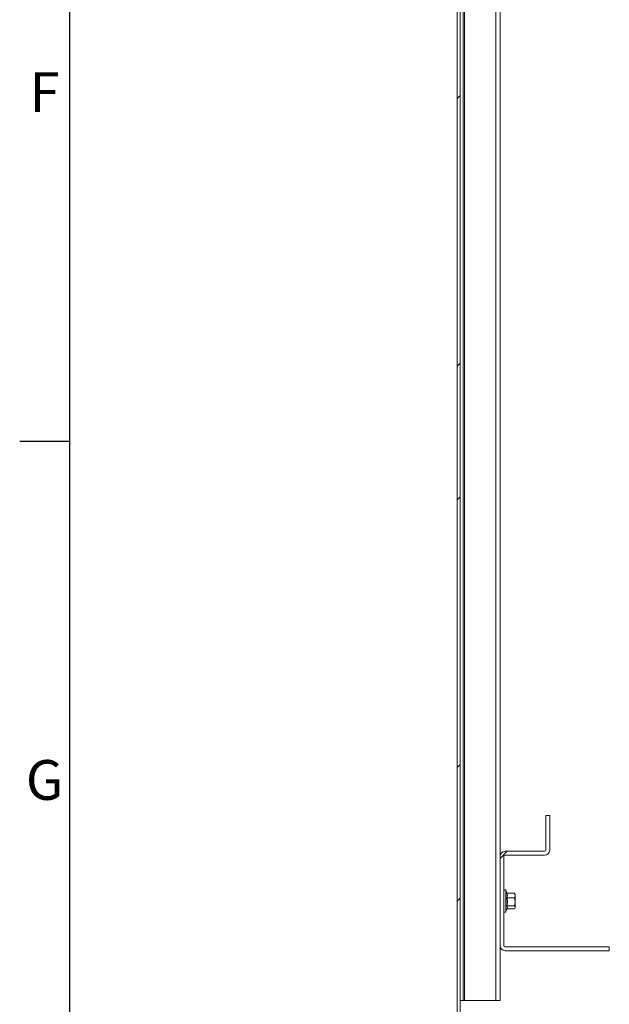
# Model space of a CAD drawing. Units: millimetres. Extents: x 63 to 4291, y 73 to 3057.
# Drawn here: x 166 to 463, y 596 to 1092 of the extents above; entities that cross this region are included whole.
import ezdxf
from ezdxf.enums import TextEntityAlignment as Align

# ---------------------------------------------------------------- set-up
doc = ezdxf.new("R2010")
doc.units = ezdxf.units.MM
doc.header["$LTSCALE"] = 2
doc.layers.add('Title Block', color=7, linetype='Continuous')
doc.styles.add('ISO Proportional', font='ARIALN.TTF', dxfattribs={"width": 0.8})
pattern_1 = [(45, (-3983.3, -825.62), (-101.028, 101.028), []), (45, (-3915.95, -825.62), (-101.028, 101.028), [])]

# ---------------------------------------------------------------- blocks, each defined once
blk = doc.blocks.new('ISO A1 title block')
at = {"layer": 'Title Block'}
for p, q in [((20, 574), (20, 20)), ((15, 158.5), (20, 158.5))]:
    blk.add_line(p, q, dxfattribs=at)
at = {"layer": 'Title Block', "style": 'ISO Proportional'}
for s, p in [('F', (17.5, 193.125)), ('G', (17.5, 123.875))]:
    blk.add_text(s, height=4, dxfattribs=at).set_placement(p, align=Align.MIDDLE)
at = {"layer": 'Title Block', "style": 'ISO Proportional', "flags": 8}
for tag, p in [('FILENAME', (747, 43)), ('DATE', (772, 43)), ('SCALE', (802, 43)), ('EDITION', (787, 23)), ('SHEET', (802, 23))]:
    blk.add_attdef(tag, text='', height=2.5, dxfattribs=at).set_placement(p, align=Align.MIDDLE_LEFT)
blk.add_attdef('DRAWING_NUMBER', text='', height=3, dxfattribs=at).set_placement((755, 25), align=Align.MIDDLE)

msp = doc.modelspace()

# ---------------------------------------------------------------- hatches: boundary and pattern name
at = {"linetype": 'Continuous', "lineweight": 18}
h = msp.add_hatch(dxfattribs=at)
h.set_pattern_fill('ANSI32', scale=15, style=0)
h.set_pattern_definition(pattern_1)
h.paths.add_polyline_path([(386.49, 578.19), (414.99, 578.19), (414.99, 561.19), (406.49, 561.19), (406.49, 559.69), (416.49, 559.69), (416.49, 579.69), (387.99, 579.69), (387.99, 1316.69), (416.49, 1316.69), (416.49, 1336.69), (406.49, 1336.69), (406.49, 1335.19), (414.99, 1335.19), (414.99, 1318.19), (386.49, 1318.19)], flags=0)
h = msp.add_hatch(dxfattribs=at)
h.set_pattern_fill('ANSI32', scale=15, style=0)
h.set_pattern_definition(pattern_1)
edge = h.paths.add_edge_path(flags=0)
edge.add_line((432.99, 691.19), (430.99, 691.19))
edge.add_line((430.99, 691.19), (430.99, 673.79))
edge.add_arc((430.39, 673.79), 0.6, 270, 360, ccw=False)
edge.add_line((430.39, 673.19), (410.59, 673.19))
edge.add_arc((410.59, 670.59), 2.6, 90, 180)
edge.add_line((407.99, 670.59), (407.99, 625.79))
edge.add_arc((410.59, 625.79), 2.6, 180, 270)
edge.add_line((410.59, 623.19), (462.99, 623.19))
edge.add_line((462.99, 623.19), (462.99, 625.19))
edge.add_line((462.99, 625.19), (410.59, 625.19))
edge.add_arc((410.59, 625.79), 0.6, 180, 270, ccw=False)
edge.add_line((409.99, 625.79), (409.99, 670.59))
edge.add_arc((410.59, 670.59), 0.6, 90, 180, ccw=False)
edge.add_line((410.59, 671.19), (430.39, 671.19))
edge.add_arc((430.39, 673.79), 2.6, 270, 360)
edge.add_line((432.99, 673.79), (432.99, 691.19))

# ---------------------------------------------------------------- linework, layer by layer
at = {"color": 7, "linetype": 'Continuous', "lineweight": 18}
for p, q in [((386.49, 1318.19), (386.49, 578.19)), ((387.99, 1316.69), (387.99, 579.69)), ((389.49, 1298.19), (389.49, 598.19)), ((390.09, 598.19), (390.09, 1298.19)), ((405.89, 598.19), (405.89, 1298.19)), ((407.99, 1225.79), (407.99, 670.59)), ((430.99, 691.19), (430.99, 673.79)), ((430.99, 691.19), (432.99, 691.19)), ((432.99, 691.19), (432.99, 673.79)), ((407.99, 670.59), (407.99, 625.79)), ((409.99, 670.59), (409.99, 625.79)), ((410.59, 673.19), (430.39, 673.19)), ((410.59, 671.19), (430.39, 671.19)), ((411.45, 652.23), (410.96, 653.56)), ((411.52, 652.2), (415.28, 652.2)), ((411.52, 649.73), (415.28, 649.73)), ((415.38, 651.98), (415.28, 652.2)), ((415.28, 649.73), (415.59, 647.73)), ((415.59, 651.69), (415.41, 652)), ((415.59, 650.97), (415.59, 651.69)), ((415.59, 650.97), (415.59, 647.73)), ((410.96, 642.82), (411.51, 644.33)), ((411.52, 645.73), (415.28, 645.73)), ((415.28, 645.73), (415.59, 644.96)), ((415.41, 644.38), (415.59, 644.69)), ((415.59, 644.96), (415.59, 647.73)), ((415.59, 644.69), (415.59, 644.96)), ((411.52, 644.19), (415.28, 644.19)), ((407.99, 625.79), (407.99, 598.19)), ((410.59, 625.19), (462.99, 625.19)), ((462.99, 623.19), (462.99, 625.19)), ((410.59, 623.19), (462.99, 623.19)), ((387.99, 598.19), (389.49, 598.19)), ((389.49, 598.19), (390.09, 598.19)), ((405.89, 598.19), (390.09, 598.19)), ((407.99, 598.19), (405.89, 598.19))]:
    msp.add_line(p, q, dxfattribs=at)
at = {"color": 8, "linetype": 'Continuous', "lineweight": 18}
for p, q in [((410.96, 653.56), (410.96, 652.45)), ((410.96, 652.45), (410.96, 642.82))]:
    msp.add_line(p, q, dxfattribs=at)
at = {"color": 7, "linetype": 'Continuous', "lineweight": 18}
for centre, radius, start, end in [((410.59, 670.59), 2.6, 90, 180), ((410.59, 670.59), 0.6, 90, 180), ((430.39, 673.79), 2.6, 270, 0), ((430.39, 673.79), 0.6, 270, 0), ((410.49, 653.39), 0.5, 20, 180), ((410.49, 642.99), 0.5, 180, 340), ((410.59, 625.79), 2.6, 180, 270), ((410.59, 625.79), 0.6, 180, 270)]:
    msp.add_arc(centre, radius, start, end, dxfattribs=at)
for points, knots in [([(411.42, 649.77), (411.43, 649.81), (411.49, 650), (411.69, 650.83), (411.54, 651.64), (411.42, 652.28)], [0, 0, 0, 0, 0.048348, 0.241825, 1, 1, 1, 1]), ([(411.52, 652.2), (411.51, 652.2), (411.49, 652.2), (411.46, 652.22), (411.43, 652.24), (411.42, 652.27), (411.42, 652.28), (411.42, 652.28)], [0, 0, 0, 0, 0.236591, 0.472207, 0.733802, 0.984934, 1, 1, 1, 1]), ([(411.42, 645.68), (411.43, 645.74), (411.49, 646.07), (411.69, 647.43), (411.54, 648.73), (411.42, 649.77)], [0, 0, 0, 0, 0.048348, 0.241825, 1, 1, 1, 1]), ([(411.52, 649.73), (411.51, 649.74), (411.49, 649.74), (411.46, 649.74), (411.43, 649.75), (411.42, 649.76), (411.42, 649.77), (411.42, 649.77)], [0, 0, 0, 0, 0.236591, 0.472207, 0.733802, 0.984934, 1, 1, 1, 1]), ([(411.52, 652.2), (411.62, 651.79), (411.81, 650.97), (411.62, 650.15), (411.52, 649.73)], [0, 0, 0, 0, 0.491601, 1, 1, 1, 1]), ([(411.52, 649.73), (411.62, 649.08), (411.81, 647.74), (411.62, 646.41), (411.52, 645.73)], [0, 0, 0, 0, 0.491601, 1, 1, 1, 1]), ([(415.28, 652.2), (415.31, 652.12), (415.5, 651.72), (415.55, 651.31), (415.59, 650.97)], [0, 0, 0, 0, 0.18738, 1, 1, 1, 1]), ([(415.59, 650.97), (415.59, 650.88), (415.58, 650.46), (415.41, 650.05), (415.28, 649.73)], [0, 0, 0, 0, 0.21335, 1, 1, 1, 1]), ([(411.52, 645.73), (411.51, 645.73), (411.49, 645.73), (411.46, 645.72), (411.43, 645.7), (411.42, 645.69), (411.42, 645.68), (411.42, 645.68)], [0, 0, 0, 0, 0.236591, 0.472207, 0.733802, 0.984934, 1, 1, 1, 1]), ([(411.52, 645.73), (411.62, 645.48), (411.81, 644.96), (411.62, 644.45), (411.52, 644.19)], [0, 0, 0, 0, 0.491601, 1, 1, 1, 1]), ([(415.59, 647.73), (415.59, 647.68), (415.59, 647.01), (415.43, 646.34), (415.28, 645.73)], [0, 0, 0, 0, 0.070174, 1, 1, 1, 1]), ([(415.59, 644.96), (415.59, 644.94), (415.59, 644.75), (415.48, 644.57), (415.38, 644.4)], [0, 0, 0, 0, 0.097929, 1, 1, 1, 1]), ([(411.45, 644.15), (411.45, 644.15), (411.46, 644.17), (411.49, 644.18), (411.51, 644.18), (411.52, 644.19)], [0, 0, 0, 0, 0.226592, 0.612498, 1, 1, 1, 1])]:
    msp.add_open_spline(points, degree=3, knots=knots, dxfattribs=at)
at = {"color": 8, "linetype": 'Continuous', "lineweight": 18}
msp.add_open_spline([(411.51, 644.33), (411.53, 644.38), (411.7, 644.83), (411.55, 645.28), (411.42, 645.68)], degree=3, knots=[0, 0, 0, 0, 0.114762, 1, 1, 1, 1], dxfattribs=at)

# ---------------------------------------------------------------- block references
at = {"layer": 'Title Block', "xscale": 5, "yscale": 5, "zscale": 5}
msp.add_blockref('ISO A1 title block', (91.27, 87.14), dxfattribs=at)

doc.saveas('drawing.dxf')
